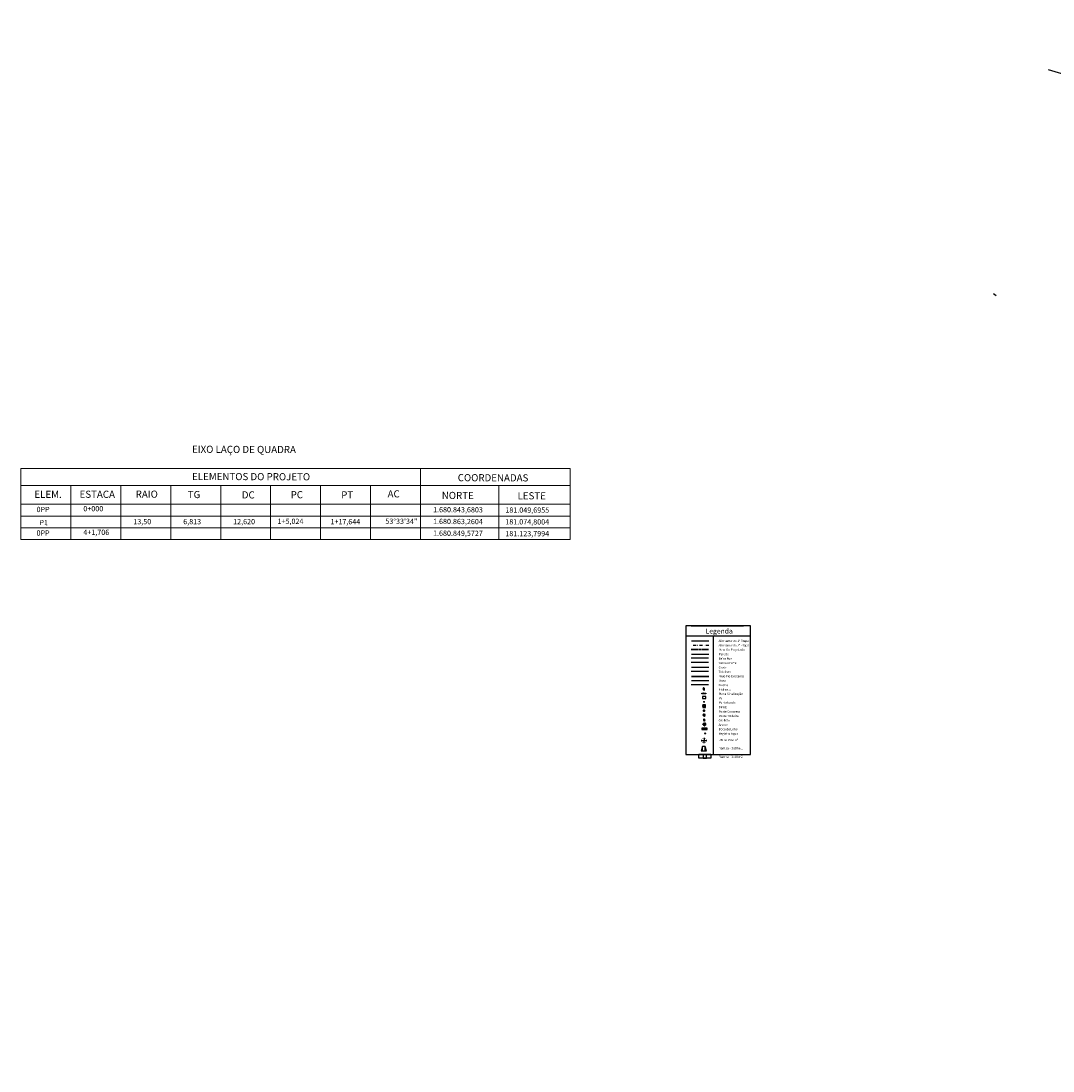
# Model space of a CAD drawing. Units: metres. Extents: x 179021 to 181925, y 1679784 to 1681976.
# Drawn here: x 180760 to 181194, y 1680224 to 1680665 of the extents above; entities that cross this region are included whole.
import ezdxf

# ---------------------------------------------------------------- set-up
doc = ezdxf.new("R2010")
doc.units = ezdxf.units.M
doc.header["$LTSCALE"] = 0.025
doc.header["$MEASUREMENT"] = 0
for name, pattern in [('$RECOVER_040902150736-0', [0]), ('CENTER', [2, 1.25, -0.25, 0.25, -0.25]), ('DASHDOT', [1, 0.5, -0.25, 0, -0.25]), ('DASHED', [0.75, 0.5, -0.25]), ('LIN0', [0])]:
    doc.linetypes.add(name, pattern=pattern)
for name, color, linetype in [('67ARV2', 62, 'Continuous'), ('_TG', 7, 'LIN0'), ('A-CAD_VET-EDIFICACAO', 1, 'Continuous'), ('a_rampas', 7, 'Continuous'), ('ALA', 140, 'Continuous'), ('Beira Rua', 200, 'Continuous'), ('cerca-arame', 2, 'CERCA_ARAME'), ('EPT CASA', 3, 'Continuous'), ('EPT CASA_OUTROS', 8, 'Continuous'), ('EPT Grade', 110, '$RECOVER_040902150736-0'), ('EPT MURO', 8, 'Continuous'), ('EPT texto', 2, 'Continuous'), ('EPT-Alinhamento_Etapa1', 30, 'Continuous'), ('EPT-Alinhamento_Etapa2', 30, 'DASHDOT'), ('g-faixas', 161, 'DASHED'), ('gvt', 3, 'Continuous'), ('hidrante', 1, 'Continuous'), ('outros', 150, 'Continuous'), ('placa_sina', 40, 'Continuous'), ('POSTE', 8, 'Continuous'), ('POSTED', 1, 'Continuous'), ('pv', 110, 'Continuous'), ('REDEPROJ', 4, 'Continuous'), ('Registro', 252, 'Continuous'), ('RN', 1, 'Continuous')]:
    doc.layers.add(name, color=color, linetype=linetype)
for name, color, linetype, lineweight in [('BORDA EXTERNA', 7, 'Continuous', 9), ('EPT meio-fio exist', 130, 'Continuous', 30), ('EPT MF', 5, 'CENTER', 35)]:
    doc.layers.add(name, color=color, linetype=linetype, lineweight=lineweight)
doc.styles.add('1MM', font='simplex.shx', dxfattribs={"height": 1})
doc.styles.add('texto', font='ARIAL.TTF')
doc.linetypes.add('CERCA_ARAME', pattern='A,0.5,0,["X",Standard,S=0.1,R=0,X=-0.1,Y=-0.05],-0.00125', length=0.50125)

# ---------------------------------------------------------------- blocks, each defined once
blk = doc.blocks.new('*X57')
at = {"color": 0}
for p, q in [((0, 0), (1.87, 1.87)), ((0, 0.44), (1.43, 1.87)), ((0, 0.88), (0.98, 1.87)), ((0, 1.33), (0.54, 1.87)), ((0, 1.77), (0.1, 1.87)), ((0.44, 0), (1.87, 1.43)), ((0.88, 0), (1.87, 0.98)), ((1.33, 0), (1.87, 0.54)), ((1.77, 0), (1.87, 0.1))]:
    blk.add_line(p, q, dxfattribs=at)
blk = doc.blocks.new('ARV2')
at = {"layer": '67ARV2'}
for p, q in [((-0.0034, 0), (-0.0033, -0.0002)), ((-0.0029, 0.0002), (-0.0029, -0.0001)), ((-0.0026, 0.0023), (-0.0028, 0.0022)), ((-0.0028, 0.0022), (-0.0028, 0.0019)), ((-0.0026, 0.0014), (-0.0025, 0.0012)), ((-0.0025, 0.0012), (-0.0026, 0.0011)), ((-0.0025, 0.0003), (-0.0026, -0.0001)), ((-0.0018, 0.0022), (-0.0025, 0.0021)), ((-0.0025, 0.0021), (-0.0024, 0.0015)), ((-0.0015, 0.002), (-0.0022, 0.002)), ((-0.0022, 0.002), (-0.0021, 0.0014)), ((-0.0021, 0.0011), (-0.0022, 0.001)), ((-0.0021, 0.0014), (-0.0021, 0.0011)), ((-0.0018, 0.0009), (-0.002, 0.0008)), ((-0.002, 0.0004), (-0.002, 0)), ((-0.002, 0), (-0.0019, -0.0003)), ((-0.0018, 0.0013), (-0.0018, 0.0009)), ((-0.0017, 0.0017), (-0.0017, 0.0013)), ((-0.0009, 0.0017), (-0.0017, 0.0017)), ((-0.0014, 0.0008), (-0.0016, 0.0006)), ((-0.0015, 0.0005), (-0.0016, 0.0001)), ((-0.0016, 0.0001), (-0.0015, -0.0003)), ((-0.0014, 0.0012), (-0.0014, 0.0008)), ((-0.0013, 0.0014), (-0.0013, 0.0012)), ((-0.0005, 0.0013), (-0.0013, 0.0014)), ((-0.001, 0.0006), (-0.0013, 0.0005)), ((-0.0011, 0.0003), (-0.0011, 0.0001)), ((-0.0011, 0.0001), (-0.0011, -0.0002)), ((-0.001, 0.001), (-0.001, 0.0006)), ((-0.0007, 0.0005), (-0.001, 0.0003)), ((-0.0008, 0.001), (-0.0009, 0.001)), ((-0.0001, 0.0009), (-0.0008, 0.001)), ((-0.0008, 0.0009), (-0.0007, 0.0005)), ((-0.0008, 0.0002), (-0.0008, 0.0001)), ((-0.0008, 0.0001), (-0.0008, -0.0001)), ((-0.0007, 0.0036), (-0.0003, 0.0039)), ((-0.0007, 0.0031), (-0.0002, 0.0034)), ((-0.0006, 0.0043), (-0.0004, 0.0044)), ((-0.0006, 0.0024), (-0.0001, 0.0027)), ((-0.0006, 0.0018), (-0.0001, 0.0021)), ((-0.0006, 0.0002), (-0.0003, 0.0002)), ((-0.0005, 0.0001), (-0.0002, 0.0002)), ((-0.0004, 0.0044), (-0.0002, 0.0044)), ((-0.0004, 0.0007), (0.0001, 0.0006)), ((-0.0003, 0.0002), (-0.0004, 0.0007)), ((-0.0003, 0.0039), (0.0002, 0.0037)), ((-0.0003, 0.0013), (0, 0.0015)), ((-0.0002, 0.0034), (0.0004, 0.0033)), ((0, 0.0011), (-0.0002, 0.001)), ((-0.0002, 0.0002), (-0.0002, 0.0005)), ((-0.0001, 0.0027), (0.0005, 0.0025)), ((-0.0001, 0.0021), (0.0004, 0.0018)), ((0, 0.0015), (0.0003, 0.0013)), ((0.0002, 0.001), (0, 0.0011)), ((0, 0.0005), (0.0001, 0.0003)), ((0.0001, 0.0008), (0.0002, 0.0005)), ((0.0001, 0.0003), (0.0005, 0.0004)), ((0.0002, 0.001), (0.0003, 0.0007)), ((0.0002, 0.0005), (0.0005, 0.0005)), ((0.0003, 0.0012), (0.0005, 0.001)), ((0.0003, 0.0007), (0.0006, 0.0007)), ((0.0005, 0.0017), (0.0006, 0.0014)), ((0.0005, 0.001), (0.0008, 0.001)), ((0.0006, 0.002), (0.0008, 0.0018)), ((0.0006, 0.0014), (0.001, 0.0014)), ((0.0007, 0.0007), (0.0006, 0.0003)), ((0.0007, 0.0003), (0.0008, 0)), ((0.0008, 0.0023), (0.001, 0.0021)), ((0.0008, 0.0018), (0.0011, 0.0018)), ((0.0008, 0.001), (0.0009, 0.001)), ((0.0009, 0.0012), (0.0012, 0.0012)), ((0.0009, 0.001), (0.001, 0.0003)), ((0.001, 0.0027), (0.0011, 0.0027)), ((0.001, 0.0025), (0.0011, 0.0025)), ((0.001, 0.0021), (0.0012, 0.0021)), ((0.001, 0.0003), (0.0011, 0)), ((0.0011, 0.0027), (0.0013, 0.0027)), ((0.0011, 0.0025), (0.0013, 0.0025)), ((0.0011, 0.0017), (0.0015, 0.0017)), ((0.0012, 0.0021), (0.0019, 0.0021)), ((0.0012, 0.0012), (0.0013, 0.0005)), ((0.0014, 0.0025), (0.0021, 0.0025)), ((0.0015, 0.0017), (0.0016, 0.0009)), ((0.0015, 0.0005), (0.0016, 0)), ((0.0017, 0.003), (0.0023, 0.003)), ((0.0019, 0.0021), (0.0021, 0.0015)), ((0.002, 0.0005), (0.0022, 0.0001)), ((0.0021, 0.0025), (0.0023, 0.002)), ((0.0022, 0.0001), (0.0021, -0.0004)), ((0.0023, 0.0033), (0.0026, 0.0034)), ((0.0023, 0.003), (0.0025, 0.0025)), ((0.0026, 0.0034), (0.0026, 0.0032)), ((0.0026, 0.0005), (0.0027, 0.0002)), ((0.0027, 0.0002), (0.0027, -0.0003)), ((0.0031, 0.0005), (0.0032, 0.0003)), ((0.0032, 0.0003), (0.0032, -0.0001)), ((0.0036, 0.0005), (0.0037, 0.0003)), ((0.0037, 0.0003), (0.0037, 0.0001)), ((-0.0033, -0.0002), (-0.0033, -0.0003)), ((-0.0029, -0.0033), (-0.003, -0.003)), ((-0.0029, -0.0001), (-0.0028, -0.0003)), ((-0.0026, -0.0028), (-0.0029, -0.0024)), ((-0.0029, -0.0032), (-0.0026, -0.0033)), ((-0.0026, -0.0001), (-0.0024, -0.0004)), ((-0.0023, -0.0023), (-0.0026, -0.0018)), ((-0.0021, -0.0029), (-0.0026, -0.0028)), ((-0.0016, -0.0024), (-0.0023, -0.0023)), ((-0.0018, -0.0016), (-0.002, -0.0011)), ((-0.0012, -0.0017), (-0.0018, -0.0016)), ((-0.0013, -0.001), (-0.0015, -0.0006)), ((-0.001, -0.0011), (-0.0013, -0.001)), ((-0.001, -0.0007), (-0.0012, -0.0004)), ((-0.0008, -0.0005), (-0.001, -0.0002)), ((-0.0008, -0.0007), (-0.001, -0.0007)), ((-0.0009, -0.0009), (-0.0005, -0.0007)), ((-0.0009, -0.0011), (-0.0006, -0.0009)), ((-0.0009, -0.0013), (-0.0007, -0.0012)), ((-0.0009, -0.0015), (-0.0008, -0.0015)), ((-0.0008, -0.0007), (-0.0004, -0.0005)), ((-0.0008, -0.0015), (-0.0007, -0.0015)), ((-0.0007, -0.0001), (-0.0006, -0.0003)), ((-0.0007, -0.0012), (-0.0006, -0.0014)), ((-0.0007, -0.0017), (0, -0.002)), ((-0.0007, -0.0024), (0, -0.0026)), ((-0.0006, -0.0004), (-0.0003, -0.0003)), ((-0.0006, -0.0009), (-0.0005, -0.0012)), ((-0.0005, -0.0003), (-0.0003, -0.0002)), ((-0.0005, -0.0007), (-0.0004, -0.001)), ((-0.0002, -0.0012), (-0.0005, -0.0011)), ((-0.0004, -0.0005), (-0.0003, -0.0008)), ((-0.0004, -0.0031), (0.0001, -0.0032)), ((-0.0003, -0.0002), (-0.0002, -0.0004)), ((-0.0003, -0.0003), (-0.0003, -0.0006)), ((-0.0001, -0.0006), (-0.0003, -0.0005)), ((0.0003, -0.0011), (-0.0002, -0.0012)), ((0.0001, -0.0005), (-0.0001, -0.0006)), ((-0.0001, -0.0039), (0.0003, -0.0039)), ((0, -0.0003), (0.0003, -0.0003)), ((0, -0.002), (0.0004, -0.0017)), ((0, -0.0026), (0.0005, -0.0022)), ((0.0001, -0.0005), (0.0004, -0.0005)), ((0.0001, -0.0032), (0.0005, -0.0029)), ((0.0002, -0.0007), (0.0006, -0.0007)), ((0.0006, -0.0001), (0.0003, -0.0002)), ((0.0003, -0.0002), (0.0003, -0.0004)), ((0.0003, -0.0003), (0.0003, -0.0003)), ((0.0003, -0.001), (0.0008, -0.0009)), ((0.0003, -0.0039), (0.0005, -0.0037)), ((0.0004, -0.0005), (0.0004, -0.0004)), ((0.0005, -0.0003), (0.0008, -0.0002)), ((0.0005, -0.0014), (0.0011, -0.0012)), ((0.0006, -0.0003), (0.0006, -0.0006)), ((0.0006, -0.0007), (0.0006, -0.0006)), ((0.0008, 0), (0.0007, -0.0002)), ((0.0007, -0.0017), (0.0014, -0.0015)), ((0.0008, -0.0009), (0.0009, -0.0008)), ((0.0009, -0.0005), (0.0012, -0.0004)), ((0.001, -0.0009), (0.0009, -0.0005)), ((0.0011, 0), (0.001, -0.0003)), ((0.0011, -0.0012), (0.0012, -0.001)), ((0.0011, -0.002), (0.0018, -0.0018)), ((0.0015, -0.0005), (0.0013, -0.0006)), ((0.0013, -0.0006), (0.0013, -0.001)), ((0.0014, -0.0015), (0.0015, -0.0011)), ((0.0014, -0.0023), (0.0021, -0.0021)), ((0.0016, 0), (0.0015, -0.0004)), ((0.0018, -0.0006), (0.0016, -0.0008)), ((0.0016, -0.0008), (0.0016, -0.0011)), ((0.0018, -0.0018), (0.0019, -0.0011)), ((0.0021, -0.0008), (0.0019, -0.0009)), ((0.0019, -0.0009), (0.0019, -0.0011)), ((0.0019, -0.0025), (0.0024, -0.0023)), ((0.0021, -0.0021), (0.0022, -0.0013)), ((0.0023, -0.0009), (0.0022, -0.001)), ((0.0022, -0.001), (0.0022, -0.0011)), ((0.0023, -0.0026), (0.0028, -0.0024)), ((0.0024, -0.0023), (0.0025, -0.0015)), ((0.0026, -0.0027), (0.003, -0.0025)), ((0.0028, -0.0024), (0.0028, -0.0017)), ((0.003, -0.0025), (0.0031, -0.002)), ((0.0031, -0.0027), (0.0033, -0.0026)), ((0.0033, -0.0026), (0.0033, -0.0022))]:
    blk.add_line(p, q, dxfattribs=at)
for centre, radius, start, end in [((-0.0004, -0.0219), 0.022, 90.2413, 98.5833), ((-0.0057, -0.0048), 0.00759, 47.4737, 69.2954), ((-0.0075, -0.0127), 0.0148, 59.8381, 71.8484), ((-0.0181, 0.0005), 0.0181, 0.739, 13.8109), ((-0.0206, 0.0114), 0.0234, 331.6939, 338.6524), ((0.0013, 0.0089), 0.00884, 264.2297, 287.7669), ((-0.0078, 0.0086), 0.0116, 315.9636, 333.7318), ((0.0066, -0.0081), 0.0106, 132.0685, 155.6843), ((0.0072, -0.0042), 0.00847, 151.3416, 162.1709), ((0.0124, -0.0009), 0.0125, 177.5116, 196.1981), ((0.0031, 0.0035), 0.00462, 232.3504, 262.2028), ((0.0052, 0.003), 0.00587, 215.1709, 254.1496)]:
    blk.add_arc(centre, radius, start, end, dxfattribs=at)
blk = doc.blocks.new('AR')
at = {"layer": '67ARV2', "xscale": 1000, "yscale": 1000, "zscale": 1000, "rotation": 318.757349913981}
blk.add_blockref('ARV2', (-0.1, -0.1), dxfattribs=at)

msp = doc.modelspace()

# ---------------------------------------------------------------- linework, layer by layer
at = {"layer": 'A-CAD_VET-EDIFICACAO'}
msp.add_line((181170.25983, 1680549.73022), (181169.16962, 1680550.60935), dxfattribs=at)
at = {"layer": 'a_rampas', "linetype": 'Continuous'}
for p, q in [((181046.72897, 1680360.23301), (181046.22897, 1680358.433)), ((181046.72897, 1680358.43301), (181046.72897, 1680360.23301)), ((181047.92897, 1680360.23301), (181046.72897, 1680360.23301)), ((181047.92897, 1680358.43301), (181047.92897, 1680360.23301)), ((181048.42897, 1680358.43301), (181047.92897, 1680360.23301)), ((181046.22897, 1680358.433), (181048.42897, 1680358.43301))]:
    msp.add_line(p, q, dxfattribs=at)
at = {"layer": 'a_rampas'}
msp.add_lwpolyline([(181045.20222, 1680355.28917), (181045.19479, 1680356.99117), (181050.29837, 1680356.99117), (181050.30581, 1680355.28916), (181045.20222, 1680355.28917), (181045.19479, 1680356.99117), (181046.99605, 1680356.99117), (181047.00349, 1680355.28916), (181048.50449, 1680355.2905), (181048.49706, 1680356.99117)], dxfattribs=at)
at = {"layer": 'ALA'}
for centre, radius, start, end in [((181047.55096, 1680371.3879), 0.42177, 74.0574555, 319.5940115), ((181047.74458, 1680371.44589), 0.47762, 148.8772067, 244.7742603), ((181047.88402, 1680371.4987), 0.47762, 148.8772067, 244.7742603), ((181048.07569, 1680371.54658), 0.47762, 148.8772067, 244.7742603)]:
    msp.add_arc(centre, radius, start, end, dxfattribs=at)
at = {"layer": 'Beira Rua'}
msp.add_line((181049.2707, 1680397.37265), (181042.03256, 1680397.37265), dxfattribs=at)
at = {"layer": 'BORDA EXTERNA'}
for p, q in [((180991.13024, 1680477.08598), (180760.13024, 1680477.08598)), ((180760.13024, 1680447.23578), (180760.13024, 1680477.08598)), ((180928.13024, 1680447.23578), (180928.13024, 1680477.08598)), ((180991.13024, 1680447.23578), (180991.13024, 1680477.08598)), ((180991.13024, 1680469.95302), (180760.13024, 1680469.95302)), ((180781.13024, 1680447.23578), (180781.13024, 1680469.95302)), ((180802.13024, 1680447.23578), (180802.13024, 1680469.95302)), ((180823.13024, 1680447.23578), (180823.13024, 1680469.95302)), ((180844.13024, 1680447.23578), (180844.13024, 1680469.95302)), ((180865.13024, 1680447.23578), (180865.13024, 1680469.95302)), ((180886.13024, 1680447.23578), (180886.13024, 1680469.95302)), ((180907.13024, 1680447.23578), (180907.13024, 1680469.95302)), ((180961.13024, 1680447.23578), (180961.13024, 1680469.95302)), ((180991.13024, 1680462.0859), (180760.13024, 1680462.0859)), ((180991.13024, 1680457.13588), (180760.13024, 1680457.13588)), ((180991.13024, 1680452.18585), (180760.13024, 1680452.18585)), ((180991.13024, 1680447.23578), (180760.13024, 1680447.23578))]:
    msp.add_line(p, q, dxfattribs=at)
at = {"layer": 'cerca-arame'}
msp.add_line((181049.2707, 1680395.51619), (181042.03256, 1680395.51619), dxfattribs=at)
at = {"layer": 'EPT CASA'}
msp.add_line((181201.74691, 1680641.91386, -2.32081), (181192.38189, 1680644.8264, -2.94309), dxfattribs=at)
at = {"layer": 'EPT CASA_OUTROS'}
msp.add_line((181049.45673, 1680398.99387), (181042.21859, 1680398.99387), dxfattribs=at)
at = {"layer": 'EPT Grade'}
msp.add_line((181049.45673, 1680393.42448), (181042.21859, 1680393.42448), dxfattribs=at)
at = {"layer": 'EPT meio-fio exist'}
msp.add_line((181049.45673, 1680389.71156), (181042.21859, 1680389.71155), dxfattribs=at)
at = {"layer": 'EPT MF', "ltscale": 30}
msp.add_line((181049.2707, 1680401.08558), (181042.03256, 1680401.08557), dxfattribs=at)
at = {"layer": 'EPT MURO'}
msp.add_line((181049.45673, 1680387.85509), (181042.21859, 1680387.85509), dxfattribs=at)
at = {"layer": 'EPT-Alinhamento_Etapa1'}
msp.add_line((181049.45673, 1680404.56326), (181042.21858, 1680404.56325), dxfattribs=at)
at = {"layer": 'EPT-Alinhamento_Etapa2', "ltscale": 103}
msp.add_line((181049.45673, 1680402.7068), (181042.21859, 1680402.70679), dxfattribs=at)
at = {"layer": 'g-faixas'}
msp.add_arc((181350.67134, 1680754.80568, 3.19155), 531, 309.8866735, 309.8866735, dxfattribs=at)
at = {"layer": 'gvt'}
msp.add_line((181049.2707, 1680391.80326), (181042.03256, 1680391.80326), dxfattribs=at)
at = {"layer": 'hidrante'}
for p, q in [((181047.14348, 1680384.74, 0.01934), (181047.09196, 1680384.87136, 0.02695)), ((181047.27311, 1680384.79083, 0.01934), (181047.22159, 1680384.9222, 0.02695)), ((181047.40538, 1680384.07222, 0.01934), (181047.4569, 1680383.94086, 0.02695)), ((181047.535, 1680384.12306, 0.01934), (181047.58652, 1680383.9917, 0.02695))]:
    msp.add_line(p, q, dxfattribs=at)
msp.add_circle((181047.33924, 1680384.43153), 0.09783, dxfattribs=at)
for radius, start, end in [(0.36534, 122.3998994, 280.4297276), (0.50458, 103.4843277, 119.3452992), (0.36534, 302.3998993, 100.4297276), (0.50458, 283.4843277, 299.3452992)]:
    msp.add_arc((181047.33924, 1680384.43153), radius, start, end, dxfattribs=at)
at = {"layer": 'outros'}
for p, q in [((181067.01794, 1680410.99297), (181039.80404, 1680410.99296)), ((181039.80404, 1680410.99296), (181039.80407, 1680356.8923)), ((181042.03255, 1680410.99296), (181063.97132, 1680410.99297)), ((181067.01796, 1680356.8923), (181067.01794, 1680410.99297)), ((181067.01794, 1680406.60961), (181039.80405, 1680406.6096)), ((181051.26512, 1680406.6096), (181051.26514, 1680356.8923)), ((181049.27071, 1680386.23388), (181042.03256, 1680386.23387)), ((181039.80407, 1680356.904), (181067.01796, 1680356.90401))]:
    msp.add_line(p, q, dxfattribs=at)
at = {"layer": 'placa_sina'}
for p, q in [((181046.50055, 1680382.4345), (181046.50055, 1680382.71563)), ((181046.50055, 1680382.71563), (181048.17793, 1680382.71563)), ((181048.17793, 1680382.4345), (181046.50055, 1680382.4345)), ((181048.17793, 1680382.71563), (181048.17793, 1680382.4345))]:
    msp.add_line(p, q, dxfattribs=at)
at = {"layer": 'placa_sina', "extrusion": (0, 0, -1)}
msp.add_ellipse((181047.33924, 1680382.57507), major_axis=(0.10058, 0), ratio=0.663968192, start_param=-0.000000015, end_param=6.283185292, dxfattribs=at)
at = {"layer": 'POSTE', "const_width": 0.56626}
msp.add_lwpolyline([(181047.15904, 1680375.30125, 1), (181047.7253, 1680375.30125, 1)], format="xyb", close=True, dxfattribs=at)
at = {"layer": 'POSTED'}
msp.add_line((181047.44217, 1680373.44479), (181047.43168, 1680373.44763), dxfattribs=at)
msp.add_lwpolyline([(181047.86439, 1680373.64812), (181047.54645, 1680373.90167), (181047.14998, 1680373.81118), (181046.97353, 1680373.44478), (181047.14998, 1680373.07839), (181047.54645, 1680372.9879), (181047.86439, 1680373.24145)], close=True, dxfattribs=at)
msp.add_circle((181047.44217, 1680373.44479), 0.2072, dxfattribs=at)
at = {"layer": 'pv'}
for p, q in [((181046.76799, 1680381.30206), (181046.76799, 1680380.39511)), ((181048.18022, 1680381.30206), (181046.76799, 1680381.30206)), ((181046.76799, 1680380.39511), (181048.18022, 1680380.39511)), ((181048.18022, 1680380.39511), (181048.18022, 1680381.30206))]:
    msp.add_line(p, q, dxfattribs=at)
at = {"layer": 'REDEPROJ'}
msp.add_line((181047.44207, 1680377.15774), (181047.44217, 1680377.15771), dxfattribs=at)
for points in [[(181048.01999, 1680377.7356), (181046.86425, 1680377.73559), (181046.86425, 1680376.57985), (181048.01999, 1680376.57985)], [(181048.76499, 1680367.96302), (181046.45351, 1680367.96302), (181046.45351, 1680367.38515), (181048.765, 1680367.38515)]]:
    msp.add_lwpolyline(points, close=True, dxfattribs=at)
at = {"layer": 'REDEPROJ', "const_width": 0.4177}
msp.add_lwpolyline([(181047.23327, 1680379.01419, 1), (181047.65097, 1680379.01419, 1)], format="xyb", close=True, dxfattribs=at)
at = {"layer": 'REDEPROJ', "const_width": 0.57787}
msp.add_lwpolyline([(181046.45351, 1680367.67409), (181048.765, 1680367.67409)], dxfattribs=at)
at = {"layer": 'Registro'}
for q in [(181047.7, 1680365.65812, 10.09823), (181047.83637, 1680365.97049, 10.09823), (181048.14874, 1680365.83411, 10.09823), (181048.01236, 1680365.52175, 10.09823)]:
    msp.add_line((181047.92437, 1680365.74612, 10.08523), q, dxfattribs=at)
msp.add_circle((181047.92437, 1680365.74612, 10.08523), 0.24356, dxfattribs=at)
at = {"layer": 'RN'}
for p, q in [((181046.26847, 1680362.7546), (181048.5501, 1680362.72618)), ((181047.4235, 1680363.8812), (181047.39508, 1680361.59957))]:
    msp.add_line(p, q, dxfattribs=at)
at = {"layer": 'RN', "const_width": 0.12506, "elevation": 0}
msp.add_lwpolyline([(181046.34638, 1680362.75363, 1), (181048.4722, 1680362.72715, 1)], format="xyb", close=True, dxfattribs=at)

# ---------------------------------------------------------------- block references
at = {"xscale": 0.1581814561213965, "yscale": 0.1581814561504871, "zscale": 0.1581814561254138, "rotation": 2.344509506259262e-05}
msp.add_blockref('AR', (181047.59552, 1680369.63667, 10.30708), dxfattribs=at)
at = {"layer": 'REDEPROJ', "xscale": 0.6188208652020484, "yscale": 0.6188208651728928, "zscale": 0.6188208652075528, "rotation": 2.343297162147275e-05}
msp.add_blockref('*X57', (181046.86425, 1680376.57985), dxfattribs=at)

# ---------------------------------------------------------------- texts
at = {"layer": '_TG', "ltscale": 0.3, "style": '1MM'}
for s, height, p in [('EIXO LAÇO DE QUADRA', 3, (180832.06831, 1680483.73053)), ('ELEMENTOS DO PROJETO', 3, (180832.06831, 1680472.30091)), ('COORDENADAS', 3, (180943.82864, 1680471.78706)), ('ELEM.', 3, (180765.76286, 1680464.794)), ('ESTACA', 3, (180784.76798, 1680464.8197)), ('RAIO', 3, (180808.36803, 1680464.87626)), ('TG', 3, (180830.28005, 1680464.68791)), ('DC', 3, (180853.00333, 1680464.5427)), ('PC', 3, (180873.5487, 1680464.63577)), ('PT', 3, (180894.81025, 1680464.54013)), ('AC', 3, (180914.32964, 1680464.98412)), ('NORTE', 3, (180937.11452, 1680464.33525)), ('LESTE', 3, (180968.98228, 1680464.179)), ('0+000', 2.212785, (180786.36356, 1680459.1424)), ('0PP', 2.212785, (180766.67467, 1680458.80843)), ('1.680.843,6803', 2.212785, (180933.45321, 1680458.72832)), ('181.049,6955', 2.212785, (180963.8588, 1680458.57673)), ('P1', 2.212785, (180767.88542, 1680453.31685)), ('13,50', 2.212785, (180807.36356, 1680453.70662)), ('6,813', 2.212785, (180828.36356, 1680453.70662)), ('12,620', 2.212785, (180849.36356, 1680453.70662)), ('1+5,024', 2.212785, (180868.02524, 1680453.86243)), ('1+17,644', 2.212785, (180890.27241, 1680453.70662)), ('53%%d33\'34"', 2.212785, (180913.38829, 1680453.86237)), ('1.680.863,2604', 2.212785, (180933.43746, 1680453.77835)), ('181.074,8004', 2.212785, (180963.84305, 1680453.62675)), ('0PP', 2.212785, (180766.67467, 1680448.90833)), ('4+1,706', 2.212785, (180786.36356, 1680449.2423)), ('1.680.849,5727', 2.212785, (180933.43746, 1680448.82827)), ('181.123,7994', 2.212785, (180963.84305, 1680448.67668))]:
    msp.add_text(s, height=height, rotation=359.8177402, dxfattribs=at).set_placement(p)
at = {"layer": 'EPT texto', "style": 'texto'}
for s, height, p in [('Legenda', 2.08852, (181048.08072, 1680407.75134)), ('Alinhamento 1ª Etapa', 0.9282313, (181053.55361, 1680404.18776)), ('Alinhamento 2ª Etapa', 0.9282313, (181053.55361, 1680402.3313)), ('Meio-fio Projetado', 0.9282313, (181053.55361, 1680400.47484)), ('Parede', 0.928231, (181053.55361, 1680398.61838)), ('Cerca Arame', 0.9282313, (181053.55362, 1680394.90545)), ('Beira Rua', 0.928231, (181053.55362, 1680396.76191)), ('Telefone', 0.928231, (181053.55362, 1680391.19253)), ('Grade', 0.928231, (181053.55362, 1680393.04899)), ('Outros', 0.928231, (181053.55362, 1680385.62314)), ('Meio Fio Existente', 0.9282313, (181053.55362, 1680389.33606)), ('Muro', 0.928231, (181053.55362, 1680387.4796)), ('Hidrante', 0.928231, (181053.55362, 1680383.76668)), ('Placa Sinalização', 0.9282313, (181053.55362, 1680381.91021)), ('PV', 0.928231, (181053.55362, 1680380.05375)), ('PV Redondo', 0.928231, (181053.55362, 1680378.19729)), ('DMAE', 0.928231, (181053.55362, 1680376.34083)), ('Poste Concreto', 0.9282313, (181053.55362, 1680374.48436)), ('Poste Madeira', 0.9282313, (181053.55362, 1680372.6279)), ('Árvore', 0.928231, (181053.55363, 1680368.91498)), ('Orelhão', 0.928231, (181053.55363, 1680370.77144)), ('Boca de Lobo', 0.9282313, (181053.55363, 1680367.05851)), ('Registro Água', 0.9282313, (181053.55363, 1680365.20205)), ('RN ou Pino nº', 0.9282313, (181053.67196, 1680362.50372)), ('Rampa - Detlhe 1', 0.9282313, (181053.67196, 1680359.05617)), ('Rampa - Detlhe 2', 0.9282313, (181053.67196, 1680355.45164))]:
    msp.add_text(s, height=height, rotation=0.0000234, dxfattribs=at).set_placement(p)

doc.saveas('drawing.dxf')
